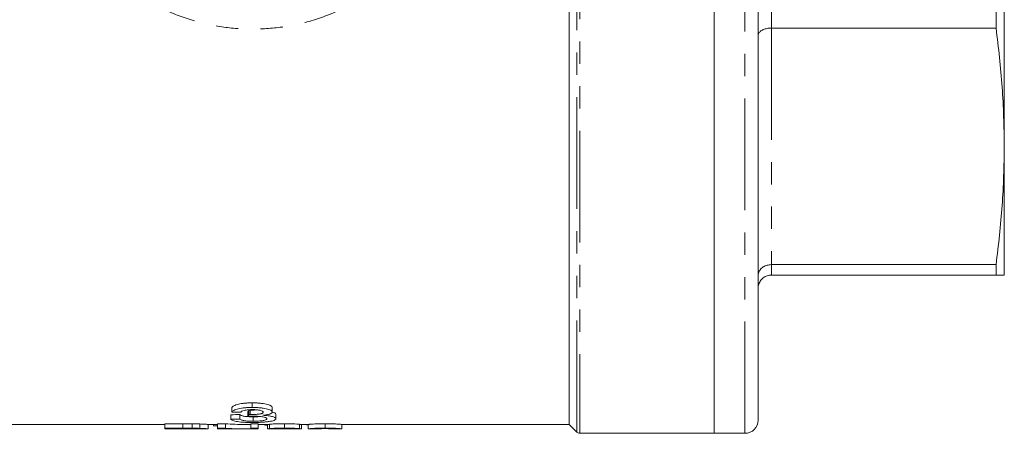
# Model space of a CAD drawing. Units: millimetres. Extents: x 122 to 285, y 77 to 271.
# Drawn here: x 229 to 285, y 77 to 100 of the extents above; entities that cross this region are included whole.
import ezdxf

# ---------------------------------------------------------------- set-up
doc = ezdxf.new("R2010")
doc.units = ezdxf.units.MM
doc.linetypes.add('PHANTOM', pattern=[12.7, 6.35, -1.27, 1.27, -1.27, 1.27, -1.27])

msp = doc.modelspace()

# ---------------------------------------------------------------- linework, layer by layer
at = {"color": 8, "linetype": 'PHANTOM', "lineweight": 0}
for p, q in [((260.22, 76.763), (260.22, 144.617)), ((260.396, 144.69), (260.396, 76.69)), ((269.793, 76.69), (269.793, 144.69)), ((271.293, 101.174), (271.293, 99.741)), ((271.293, 99.741), (271.293, 86.283)), ((271.293, 86.283), (271.293, 85.69))]:
    msp.add_line(p, q, dxfattribs=at)
at = {"color": 7, "linetype": 'Continuous', "lineweight": 15}
for p, q in [((268.043, 144.69), (268.043, 76.69)), ((259.793, 144.19), (259.793, 77.19)), ((270.543, 143.94), (270.543, 77.44)), ((284.543, 93.012), (284.543, 110.69)), ((284.074, 101.174), (284.074, 99.741)), ((271.293, 99.741), (284.074, 99.741)), ((284.543, 85.69), (284.543, 93.012)), ((284.074, 86.283), (271.293, 86.283)), ((284.074, 86.283), (284.074, 85.69)), ((271.293, 85.69), (284.074, 85.69)), ((241.77, 78.162), (241.77, 78.422)), ((240.601, 77.896), (240.601, 78.153)), ((241.519, 77.652), (241.519, 77.908)), ((241.572, 77.752), (241.572, 78.008)), ((241.645, 77.751), (241.645, 78.007)), ((242.908, 77.898), (242.908, 78.155)), ((240.549, 77.492), (240.549, 77.746)), ((241.062, 77.501), (241.062, 77.755)), ((241.812, 77.376), (241.812, 77.63)), ((243.113, 77.515), (243.113, 77.769)), ((226.414, 77.19), (236.796, 77.19)), ((237.821, 77.233), (236.796, 77.233)), ((236.796, 76.983), (236.796, 77.233)), ((236.796, 76.94), (236.796, 76.983)), ((236.796, 76.983), (237.821, 76.983)), ((236.796, 76.94), (237.219, 76.94)), ((237.827, 76.967), (237.219, 76.967)), ((237.219, 76.967), (237.219, 76.94)), ((237.219, 76.953), (237.837, 76.953)), ((237.821, 76.983), (237.821, 77.233)), ((238.351, 76.981), (238.351, 77.231)), ((238.788, 76.971), (238.788, 77.221)), ((238.818, 76.94), (239.218, 76.94)), ((239.257, 76.941), (239.218, 76.942)), ((239.257, 76.941), (239.257, 77.191)), ((239.257, 77.19), (239.796, 77.19)), ((239.565, 77.113), (239.565, 77.19)), ((239.565, 77.113), (239.796, 77.113)), ((240.243, 77.233), (239.796, 77.233)), ((239.796, 76.983), (239.796, 77.233)), ((239.796, 76.983), (240.243, 76.983)), ((239.796, 76.94), (239.796, 76.983)), ((239.796, 76.94), (240.219, 76.94)), ((240.219, 76.953), (240.219, 76.94)), ((240.243, 76.983), (240.243, 77.233)), ((240.823, 76.94), (241.336, 76.94)), ((241.336, 77.19), (241.68, 77.19)), ((242.103, 77.233), (241.68, 77.233)), ((241.68, 76.983), (241.68, 77.233)), ((241.68, 76.983), (242.103, 76.983)), ((241.68, 76.94), (241.68, 76.983)), ((241.68, 76.94), (242.103, 76.94)), ((242.103, 76.983), (242.103, 77.233)), ((242.103, 77.19), (242.749, 77.19)), ((242.103, 76.983), (242.103, 76.94)), ((242.642, 76.943), (242.642, 77.19)), ((242.75, 76.94), (243.184, 76.94)), ((242.757, 76.953), (242.757, 77.203)), ((243.598, 76.983), (243.598, 77.233)), ((244.017, 76.94), (244.457, 76.94)), ((244.449, 76.953), (244.449, 77.203)), ((244.449, 77.19), (244.949, 77.19)), ((244.565, 76.943), (244.565, 77.19)), ((244.949, 76.94), (244.949, 77.19)), ((244.957, 76.94), (244.949, 76.94)), ((244.957, 76.94), (245.34, 76.94)), ((245.334, 76.94), (245.34, 76.94)), ((245.911, 76.983), (245.911, 77.233)), ((246.481, 76.941), (246.488, 76.94)), ((246.481, 76.94), (246.848, 76.94)), ((246.872, 76.94), (246.848, 76.942)), ((246.872, 77.19), (259.793, 77.19)), ((246.872, 76.94), (246.872, 77.19)), ((259.793, 77.19), (260.22, 76.763)), ((260.396, 76.69), (268.043, 76.69)), ((268.043, 76.69), (269.793, 76.69))]:
    msp.add_line(p, q, dxfattribs=at)
for centre, radius, start, end in [((269.793, 77.44), 0.75, 270, 0), ((260.396, 76.94), 0.25, 225, 270)]:
    msp.add_arc(centre, radius, start, end, dxfattribs=at)
for centre, major_axis, ratio, start_param, end_param in [((320.344, 110.69), (337.5, 0), 0.1, 4.473856, 4.47542), ((240.729, 110.69), (0, 33.5), 0.114583, 3.348969, 3.36307), ((179.78, 110.69), (335, 0), 0.1, 4.8948, 4.896356), ((179.78, 110.69), (337.5, 0), 0.1, 4.893433, 4.894978), ((240.729, 110.69), (0, 33.75), 0.114583, 3.347411, 3.361402), ((240.823, 110.69), (0, 33.75), 0.642148, 3.113702, 3.141593), ((241.336, 110.69), (0, 33.5), 0.642148, 3.090747, 3.141593), ((241.336, 110.69), (0, 33.75), 0.642148, 3.091124, 3.157474)]:
    msp.add_ellipse(centre, major_axis=major_axis, ratio=ratio, start_param=start_param, end_param=end_param, dxfattribs=at)
at = {"color": 8, "linetype": 'PHANTOM', "lineweight": 0}
msp.add_open_spline([(250.181, 103.19), (249.796, 102.816), (248.956, 102.001), (247.403, 101.026), (245.614, 100.252), (243.758, 99.794), (241.918, 99.641), (240.096, 99.754), (238.276, 100.161), (236.507, 100.851), (234.915, 101.834), (233.867, 102.625), (233.432, 103.145), (233.395, 103.19)], degree=3, knots=[0, 0, 0, 0, 0.086619, 0.188859, 0.293891, 0.39891, 0.49316, 0.587409, 0.688871, 0.790345, 0.890476, 0.990602, 1, 1, 1, 1], dxfattribs=at)
at = {"color": 7, "linetype": 'Continuous', "lineweight": 15}
for points, knots in [([(271.293, 99.741), (271.21, 99.737), (271.043, 99.727), (270.821, 99.655), (270.65, 99.547), (270.561, 99.426), (270.543, 99.343), (270.543, 99.309), (270.543, 99.308)], [0, 0, 0, 0, 0.210315, 0.420576, 0.632392, 0.847522, 0.994473, 1, 1, 1, 1]), ([(284.074, 99.741), (284.209, 98.623), (284.479, 96.384), (284.522, 94.137), (284.543, 93.012)], [0, 0, 0, 0, 0.499452, 1, 1, 1, 1]), ([(284.543, 93.012), (284.522, 91.89), (284.479, 89.643), (284.209, 87.404), (284.074, 86.283)], [0, 0, 0, 0, 0.49941, 1, 1, 1, 1]), ([(271.293, 86.283), (271.21, 86.276), (271.043, 86.263), (270.821, 86.157), (270.65, 86.002), (270.561, 85.827), (270.543, 85.707), (270.543, 85.658), (270.543, 85.656)], [0, 0, 0, 0, 0.210315, 0.420576, 0.632392, 0.847522, 0.994473, 1, 1, 1, 1]), ([(270.543, 84.94), (270.543, 84.942), (270.543, 85.001), (270.561, 85.144), (270.65, 85.354), (270.821, 85.54), (271.043, 85.666), (271.21, 85.682), (271.293, 85.69)], [0, 0, 0, 0, 0.005526, 0.152478, 0.367608, 0.579424, 0.789685, 1, 1, 1, 1]), ([(284.074, 85.69), (284.144, 85.69), (284.431, 85.69), (284.495, 85.69), (284.543, 85.69)], [0, 0, 0, 0, 0.2442968, 1, 1, 1, 1]), ([(241.77, 78.422), (241.734, 78.421), (241.698, 78.421), (241.626, 78.42), (241.591, 78.419), (241.485, 78.414), (241.415, 78.409), (241.278, 78.396), (241.213, 78.388), (241.09, 78.368), (241.032, 78.356), (240.927, 78.331), (240.88, 78.317), (240.795, 78.287), (240.759, 78.27), (240.697, 78.238), (240.671, 78.221), (240.629, 78.187), (240.615, 78.17), (240.601, 78.153)], [0, 0, 0, 0, 0.0625, 0.0625, 0.125, 0.125, 0.25, 0.25, 0.375, 0.375, 0.5, 0.5, 0.625, 0.625, 0.75, 0.75, 0.875, 0.875, 1, 1, 1, 1]), ([(242.908, 78.155), (242.906, 78.172), (242.901, 78.19), (242.871, 78.224), (242.848, 78.241), (242.789, 78.274), (242.754, 78.289), (242.671, 78.319), (242.621, 78.333), (242.514, 78.358), (242.455, 78.369), (242.329, 78.388), (242.263, 78.396), (242.128, 78.409), (242.058, 78.414), (241.915, 78.42), (241.843, 78.421), (241.77, 78.422)], [0, 0, 0, 0, 0.125, 0.125, 0.25, 0.25, 0.375, 0.375, 0.5, 0.5, 0.625, 0.625, 0.75, 0.75, 0.875, 0.875, 1, 1, 1, 1]), ([(240.601, 77.896), (240.615, 77.912), (240.629, 77.929), (240.67, 77.963), (240.696, 77.979), (240.757, 78.011), (240.794, 78.027), (240.878, 78.057), (240.925, 78.071), (241.03, 78.097), (241.088, 78.109), (241.21, 78.128), (241.275, 78.137), (241.412, 78.15), (241.482, 78.155), (241.589, 78.159), (241.625, 78.16), (241.698, 78.162), (241.734, 78.162), (241.77, 78.162)], [0, 0, 0, 0, 0.125, 0.125, 0.25, 0.25, 0.375, 0.375, 0.5, 0.5, 0.625, 0.625, 0.75, 0.75, 0.875, 0.875, 0.9375, 0.9375, 1, 1, 1, 1]), ([(241.786, 78.038), (241.744, 78.038), (241.701, 78.037), (241.618, 78.034), (241.578, 78.031), (241.498, 78.024), (241.459, 78.019), (241.387, 78.008), (241.353, 78.001), (241.261, 77.979), (241.215, 77.961), (241.165, 77.932), (241.151, 77.923), (241.128, 77.903), (241.121, 77.893), (241.113, 77.883)], [0, 0, 0, 0, 0.125, 0.125, 0.25, 0.25, 0.375, 0.375, 0.5, 0.5, 0.75, 0.75, 0.875, 0.875, 1, 1, 1, 1]), ([(241.645, 78.007), (241.639, 78.007), (241.633, 78.007), (241.627, 78.007), (241.621, 78.007), (241.615, 78.007), (241.609, 78.007), (241.596, 78.008), (241.584, 78.008), (241.572, 78.008)], [0, 0, 0, 0, 0.0000369894, 0.0000369894, 0.0000369894, 0.0000739845, 0.0000739845, 0.0000739845, 0.0001479418, 0.0001479418, 0.0001479418, 0.0001479418]), ([(242.023, 78.027), (241.975, 78.021), (241.857, 78.009), (241.725, 78.008), (241.645, 78.007)], [0, 0, 0, 0, 0.400554, 1, 1, 1, 1]), ([(241.645, 77.751), (241.691, 77.751), (241.737, 77.752), (241.828, 77.754), (241.873, 77.756), (241.961, 77.762), (242.004, 77.765), (242.088, 77.774), (242.128, 77.779), (242.185, 77.788), (242.204, 77.791), (242.238, 77.798), (242.254, 77.801), (242.284, 77.809), (242.299, 77.813), (242.323, 77.822), (242.333, 77.827), (242.362, 77.841), (242.375, 77.851), (242.388, 77.867), (242.391, 77.872), (242.395, 77.883), (242.395, 77.888), (242.395, 77.894)], [0, 0, 0, 0, 0.125, 0.125, 0.25, 0.25, 0.375, 0.375, 0.5, 0.5, 0.5625, 0.5625, 0.625, 0.625, 0.6875, 0.6875, 0.75, 0.75, 0.875, 0.875, 0.9375, 0.9375, 1, 1, 1, 1]), ([(241.77, 78.162), (241.842, 78.161), (241.914, 78.161), (242.055, 78.155), (242.124, 78.15), (242.261, 78.137), (242.326, 78.129), (242.451, 78.11), (242.511, 78.1), (242.62, 78.075), (242.668, 78.061), (242.752, 78.032), (242.788, 78.016), (242.847, 77.983), (242.87, 77.967), (242.893, 77.941), (242.899, 77.932), (242.906, 77.915), (242.907, 77.906), (242.908, 77.898)], [0, 0, 0, 0, 0.125, 0.125, 0.25, 0.25, 0.375, 0.375, 0.5, 0.5, 0.625, 0.625, 0.75, 0.75, 0.875, 0.875, 0.9375, 0.9375, 1, 1, 1, 1]), ([(242.395, 77.894), (242.395, 77.903), (242.393, 77.912), (242.379, 77.931), (242.368, 77.94), (242.324, 77.967), (242.278, 77.983), (242.192, 78.004), (242.161, 78.01), (242.095, 78.02), (242.058, 78.025), (241.984, 78.031), (241.945, 78.034), (241.866, 78.037), (241.826, 78.038), (241.786, 78.038)], [0, 0, 0, 0, 0.125, 0.125, 0.25, 0.25, 0.5, 0.5, 0.625, 0.625, 0.75, 0.75, 0.875, 0.875, 1, 1, 1, 1]), ([(242.908, 77.898), (242.907, 77.887), (242.905, 77.877), (242.894, 77.857), (242.885, 77.848), (242.847, 77.82), (242.809, 77.801), (242.713, 77.77), (242.652, 77.756), (242.551, 77.738), (242.515, 77.733), (242.44, 77.723), (242.402, 77.719), (242.363, 77.715)], [0, 0, 0, 0, 0.125, 0.125, 0.25, 0.25, 0.5, 0.5, 0.75, 0.75, 0.875, 0.875, 1, 1, 1, 1]), ([(243.113, 77.769), (243.105, 77.797), (243.089, 77.843), (242.952, 77.884), (242.895, 77.901)], [0, 0, 0, 0, 0.587646, 1, 1, 1, 1]), ([(241.794, 77.305), (241.755, 77.305), (241.716, 77.305), (241.638, 77.306), (241.6, 77.307), (241.485, 77.309), (241.41, 77.312), (241.262, 77.32), (241.192, 77.325), (241.06, 77.337), (240.997, 77.344), (240.883, 77.361), (240.831, 77.37), (240.739, 77.39), (240.699, 77.401), (240.633, 77.425), (240.609, 77.437), (240.579, 77.457), (240.571, 77.464), (240.559, 77.478), (240.554, 77.485), (240.549, 77.492)], [0, 0, 0, 0, 0.0625, 0.0625, 0.125, 0.125, 0.25, 0.25, 0.375, 0.375, 0.5, 0.5, 0.625, 0.625, 0.75, 0.75, 0.875, 0.875, 0.9375, 0.9375, 1, 1, 1, 1]), ([(241.812, 77.63), (241.764, 77.63), (241.716, 77.63), (241.621, 77.633), (241.574, 77.635), (241.483, 77.64), (241.44, 77.643), (241.36, 77.652), (241.323, 77.658), (241.258, 77.67), (241.23, 77.676), (241.182, 77.691), (241.162, 77.698), (241.106, 77.721), (241.083, 77.738), (241.062, 77.755)], [0, 0, 0, 0, 0.125, 0.125, 0.25, 0.25, 0.375, 0.375, 0.5, 0.5, 0.625, 0.625, 0.75, 0.75, 1, 1, 1, 1]), ([(241.062, 77.501), (241.083, 77.484), (241.106, 77.467), (241.162, 77.444), (241.182, 77.437), (241.23, 77.423), (241.258, 77.416), (241.323, 77.404), (241.36, 77.399), (241.439, 77.39), (241.482, 77.387), (241.574, 77.381), (241.62, 77.379), (241.715, 77.377), (241.764, 77.377), (241.812, 77.376)], [0, 0, 0, 0, 0.25, 0.25, 0.375, 0.375, 0.5, 0.5, 0.625, 0.625, 0.75, 0.75, 0.875, 0.875, 1, 1, 1, 1]), ([(241.851, 77.664), (241.822, 77.664), (241.794, 77.663), (241.738, 77.662), (241.711, 77.661), (241.628, 77.658), (241.573, 77.655), (241.519, 77.652)], [0, 0, 0, 0, 0.25, 0.25, 0.5, 0.5, 1, 1, 1, 1]), ([(241.572, 77.752), (241.578, 77.752), (241.584, 77.752), (241.59, 77.752), (241.596, 77.751), (241.602, 77.751), (241.609, 77.751), (241.621, 77.751), (241.633, 77.751), (241.645, 77.751)], [0, 0, 0, 0, 0.0000369893, 0.0000369893, 0.0000369893, 0.0000739821, 0.0000739821, 0.0000739821, 0.0001479488, 0.0001479488, 0.0001479488, 0.0001479488]), ([(243.113, 77.515), (243.112, 77.507), (243.112, 77.499), (243.105, 77.484), (243.099, 77.477), (243.075, 77.455), (243.05, 77.44), (242.984, 77.414), (242.943, 77.401), (242.845, 77.379), (242.788, 77.368), (242.666, 77.35), (242.599, 77.341), (242.454, 77.327), (242.377, 77.322), (242.218, 77.313), (242.135, 77.31), (241.965, 77.306), (241.88, 77.305), (241.794, 77.305)], [0, 0, 0, 0, 0.0625, 0.0625, 0.125, 0.125, 0.25, 0.25, 0.375, 0.375, 0.5, 0.5, 0.625, 0.625, 0.75, 0.75, 0.875, 0.875, 1, 1, 1, 1]), ([(242.206, 77.646), (242.199, 77.645), (242.13, 77.636), (241.988, 77.631), (241.861, 77.63), (241.812, 77.63)], [0, 0, 0, 0, 0.064793, 0.638692, 1, 1, 1, 1]), ([(241.812, 77.376), (241.839, 77.377), (241.865, 77.377), (241.918, 77.377), (241.944, 77.378), (242.021, 77.38), (242.073, 77.382), (242.171, 77.388), (242.218, 77.392), (242.306, 77.402), (242.347, 77.408), (242.455, 77.427), (242.513, 77.443), (242.567, 77.468), (242.579, 77.478), (242.597, 77.496), (242.6, 77.506), (242.601, 77.516)], [0, 0, 0, 0, 0.0625, 0.0625, 0.125, 0.125, 0.25, 0.25, 0.375, 0.375, 0.5, 0.5, 0.75, 0.75, 0.875, 0.875, 1, 1, 1, 1]), ([(242.601, 77.516), (242.599, 77.525), (242.597, 77.534), (242.581, 77.553), (242.569, 77.562), (242.533, 77.58), (242.511, 77.589), (242.458, 77.605), (242.426, 77.612), (242.321, 77.634), (242.238, 77.646), (242.098, 77.657), (242.05, 77.66), (241.951, 77.663), (241.901, 77.664), (241.851, 77.664)], [0, 0, 0, 0, 0.125, 0.125, 0.25, 0.25, 0.375, 0.375, 0.5, 0.5, 0.75, 0.75, 0.875, 0.875, 1, 1, 1, 1]), ([(242.363, 77.715), (242.418, 77.712), (242.473, 77.708), (242.577, 77.699), (242.628, 77.694), (242.725, 77.681), (242.771, 77.674), (242.853, 77.658), (242.889, 77.649), (242.957, 77.63), (242.986, 77.62), (243.035, 77.6), (243.055, 77.59), (243.086, 77.568), (243.096, 77.557), (243.11, 77.536), (243.112, 77.526), (243.113, 77.515)], [0, 0, 0, 0, 0.125, 0.125, 0.25, 0.25, 0.375, 0.375, 0.5, 0.5, 0.625, 0.625, 0.75, 0.75, 0.875, 0.875, 1, 1, 1, 1]), ([(238.323, 76.965), (238.283, 76.965), (238.243, 76.966), (238.161, 76.966), (238.119, 76.967), (237.994, 76.967), (237.91, 76.967), (237.827, 76.967)], [0, 0, 0, 0, 0.25, 0.25, 0.5, 0.5, 1, 1, 1, 1]), ([(237.837, 76.953), (237.964, 76.953), (238.092, 76.953), (238.277, 76.952), (238.337, 76.951), (238.421, 76.95), (238.448, 76.95), (238.499, 76.949), (238.523, 76.949), (238.546, 76.948)], [0, 0, 0, 0, 0.5, 0.5, 0.75, 0.75, 0.875, 0.875, 1, 1, 1, 1]), ([(238.834, 76.941), (238.833, 76.941), (238.833, 76.942), (238.827, 76.943), (238.822, 76.943), (238.807, 76.945), (238.798, 76.946), (238.773, 76.948), (238.759, 76.949), (238.72, 76.952), (238.696, 76.953), (238.64, 76.956), (238.609, 76.957), (238.541, 76.96), (238.502, 76.961), (238.439, 76.963), (238.417, 76.963), (238.371, 76.964), (238.347, 76.964), (238.323, 76.965)], [0, 0, 0, 0, 0.125, 0.125, 0.25, 0.25, 0.375, 0.375, 0.5, 0.5, 0.625, 0.625, 0.75, 0.75, 0.875, 0.875, 0.9375, 0.9375, 1, 1, 1, 1]), ([(238.788, 77.221), (238.756, 77.222), (238.723, 77.223), (238.655, 77.225), (238.62, 77.226), (238.546, 77.228), (238.508, 77.229), (238.431, 77.23), (238.391, 77.231), (238.351, 77.231)], [0, 0, 0, 0, 0.25, 0.25, 0.5, 0.5, 0.75, 0.75, 1, 1, 1, 1]), ([(238.351, 76.981), (238.391, 76.98), (238.431, 76.98), (238.509, 76.979), (238.547, 76.978), (238.62, 76.976), (238.656, 76.975), (238.724, 76.973), (238.756, 76.972), (238.788, 76.971)], [0, 0, 0, 0, 0.25, 0.25, 0.5, 0.5, 0.75, 0.75, 1, 1, 1, 1]), ([(238.546, 76.948), (238.565, 76.948), (238.585, 76.947), (238.621, 76.946), (238.638, 76.946), (238.683, 76.944), (238.709, 76.944), (238.73, 76.943)], [0, 0, 0, 0, 0.25, 0.25, 0.5, 0.5, 1, 1, 1, 1]), ([(239.257, 77.191), (239.256, 77.191), (239.251, 77.193), (239.217, 77.197), (239.193, 77.199), (239.139, 77.203), (239.118, 77.205), (239.07, 77.208), (239.042, 77.209), (238.98, 77.213), (238.946, 77.215), (238.872, 77.218), (238.831, 77.22), (238.788, 77.221)], [0, 0, 0, 0, 0.25, 0.25, 0.5, 0.5, 0.625, 0.625, 0.75, 0.75, 0.875, 0.875, 1, 1, 1, 1]), ([(238.788, 76.971), (238.831, 76.969), (238.872, 76.968), (238.945, 76.964), (238.98, 76.963), (239.041, 76.959), (239.069, 76.958), (239.117, 76.955), (239.138, 76.953), (239.193, 76.949), (239.217, 76.946), (239.251, 76.943), (239.256, 76.941), (239.257, 76.941)], [0, 0, 0, 0, 0.125, 0.125, 0.25, 0.25, 0.375, 0.375, 0.5, 0.5, 0.75, 0.75, 1, 1, 1, 1]), ([(238.818, 76.94), (238.822, 76.94), (238.838, 76.94), (238.836, 76.94), (238.834, 76.941)], [0, 0, 0, 0, 0.243114, 1, 1, 1, 1]), ([(242.414, 77.19), (242.429, 77.181), (242.46, 77.162), (242.554, 77.145), (242.634, 77.139), (242.642, 77.138)], [0, 0, 0, 0, 0.429915, 0.94679, 1, 1, 1, 1]), ([(242.642, 76.943), (242.643, 76.942), (242.644, 76.942), (242.654, 76.941), (242.663, 76.941), (242.686, 76.94), (242.7, 76.94), (242.737, 76.94), (242.76, 76.94), (242.811, 76.94), (242.84, 76.94), (242.903, 76.941), (242.936, 76.941), (243.01, 76.941), (243.049, 76.941), (243.128, 76.942), (243.17, 76.942), (243.211, 76.942)], [0, 0, 0, 0, 0.125, 0.125, 0.25, 0.25, 0.375, 0.375, 0.5, 0.5, 0.625, 0.625, 0.75, 0.75, 0.875, 0.875, 1, 1, 1, 1]), ([(243.598, 77.233), (243.546, 77.233), (243.493, 77.233), (243.389, 77.232), (243.338, 77.232), (243.237, 77.23), (243.187, 77.229), (243.095, 77.227), (243.051, 77.225), (242.971, 77.222), (242.934, 77.221), (242.871, 77.217), (242.842, 77.215), (242.799, 77.212), (242.783, 77.21), (242.767, 77.207), (242.763, 77.207), (242.758, 77.205), (242.758, 77.204), (242.757, 77.203)], [0, 0, 0, 0, 0.125, 0.125, 0.25, 0.25, 0.375, 0.375, 0.5, 0.5, 0.625, 0.625, 0.75, 0.75, 0.875, 0.875, 0.9375, 0.9375, 1, 1, 1, 1]), ([(242.757, 76.953), (242.758, 76.955), (242.762, 76.956), (242.783, 76.96), (242.799, 76.962), (242.842, 76.965), (242.869, 76.967), (242.932, 76.97), (242.969, 76.972), (243.049, 76.975), (243.092, 76.977), (243.185, 76.979), (243.234, 76.98), (243.334, 76.982), (243.387, 76.982), (243.492, 76.983), (243.545, 76.983), (243.598, 76.983)], [0, 0, 0, 0, 0.125, 0.125, 0.25, 0.25, 0.375, 0.375, 0.5, 0.5, 0.625, 0.625, 0.75, 0.75, 0.875, 0.875, 1, 1, 1, 1]), ([(243.211, 76.942), (243.149, 76.942), (243.087, 76.942), (242.974, 76.943), (242.922, 76.944), (242.838, 76.946), (242.806, 76.947), (242.776, 76.949), (242.769, 76.95), (242.76, 76.951), (242.758, 76.952), (242.757, 76.953)], [0, 0, 0, 0, 0.25, 0.25, 0.5, 0.5, 0.75, 0.75, 0.875, 0.875, 1, 1, 1, 1]), ([(243.603, 76.967), (243.545, 76.967), (243.488, 76.967), (243.378, 76.966), (243.325, 76.965), (243.237, 76.962), (243.202, 76.96), (243.166, 76.958), (243.156, 76.957), (243.145, 76.955), (243.143, 76.954), (243.142, 76.953)], [0, 0, 0, 0, 0.25, 0.25, 0.5, 0.5, 0.75, 0.75, 0.875, 0.875, 1, 1, 1, 1]), ([(243.142, 76.953), (243.143, 76.952), (243.144, 76.952), (243.153, 76.95), (243.161, 76.949), (243.194, 76.948), (243.228, 76.946), (243.294, 76.945), (243.318, 76.945), (243.371, 76.945), (243.399, 76.944), (243.485, 76.944), (243.546, 76.944), (243.607, 76.944)], [0, 0, 0, 0, 0.125, 0.125, 0.25, 0.25, 0.5, 0.5, 0.625, 0.625, 0.75, 0.75, 1, 1, 1, 1]), ([(243.595, 76.94), (243.514, 76.94), (243.378, 76.94), (243.238, 76.94), (243.194, 76.94), (243.184, 76.94)], [0, 0, 0, 0, 0.532068, 0.895822, 1, 1, 1, 1]), ([(244.017, 76.94), (243.975, 76.94), (243.891, 76.94), (243.737, 76.94), (243.638, 76.94), (243.595, 76.94)], [0, 0, 0, 0, 0.3584201, 0.7212711, 1, 1, 1, 1]), ([(244.449, 77.203), (244.448, 77.205), (244.445, 77.206), (244.423, 77.21), (244.407, 77.211), (244.339, 77.217), (244.272, 77.22), (244.152, 77.225), (244.108, 77.227), (244.015, 77.229), (243.966, 77.23), (243.864, 77.232), (243.811, 77.232), (243.706, 77.233), (243.652, 77.233), (243.598, 77.233)], [0, 0, 0, 0, 0.125, 0.125, 0.25, 0.25, 0.5, 0.5, 0.625, 0.625, 0.75, 0.75, 0.875, 0.875, 1, 1, 1, 1]), ([(243.598, 76.983), (243.652, 76.983), (243.705, 76.983), (243.81, 76.982), (243.861, 76.982), (243.963, 76.98), (244.013, 76.979), (244.106, 76.976), (244.15, 76.975), (244.231, 76.972), (244.268, 76.97), (244.333, 76.967), (244.362, 76.965), (244.407, 76.961), (244.423, 76.96), (244.445, 76.956), (244.448, 76.954), (244.449, 76.953)], [0, 0, 0, 0, 0.125, 0.125, 0.25, 0.25, 0.375, 0.375, 0.5, 0.5, 0.625, 0.625, 0.75, 0.75, 0.875, 0.875, 1, 1, 1, 1]), ([(244.065, 76.953), (244.063, 76.954), (244.062, 76.954), (244.052, 76.956), (244.043, 76.957), (244.009, 76.96), (243.974, 76.961), (243.888, 76.964), (243.834, 76.966), (243.722, 76.967), (243.663, 76.967), (243.603, 76.967)], [0, 0, 0, 0, 0.125, 0.125, 0.25, 0.25, 0.5, 0.5, 0.75, 0.75, 1, 1, 1, 1]), ([(243.607, 76.944), (243.665, 76.944), (243.722, 76.944), (243.834, 76.944), (243.887, 76.945), (243.973, 76.946), (244.008, 76.947), (244.043, 76.949), (244.052, 76.95), (244.062, 76.951), (244.063, 76.952), (244.065, 76.953)], [0, 0, 0, 0, 0.25, 0.25, 0.5, 0.5, 0.75, 0.75, 0.875, 0.875, 1, 1, 1, 1]), ([(244.449, 76.953), (244.448, 76.952), (244.447, 76.951), (244.438, 76.95), (244.431, 76.949), (244.411, 76.947), (244.399, 76.947), (244.368, 76.946), (244.349, 76.945), (244.289, 76.944), (244.238, 76.943), (244.155, 76.943), (244.126, 76.942), (244.066, 76.942), (244.035, 76.942), (244.005, 76.942)], [0, 0, 0, 0, 0.125, 0.125, 0.25, 0.25, 0.375, 0.375, 0.5, 0.5, 0.75, 0.75, 0.875, 0.875, 1, 1, 1, 1]), ([(244.005, 76.942), (244.045, 76.942), (244.085, 76.942), (244.161, 76.941), (244.198, 76.941), (244.269, 76.941), (244.303, 76.94), (244.365, 76.94), (244.393, 76.94), (244.468, 76.94), (244.506, 76.94), (244.543, 76.941), (244.551, 76.941), (244.562, 76.942), (244.564, 76.942), (244.565, 76.943)], [0, 0, 0, 0, 0.125, 0.125, 0.25, 0.25, 0.375, 0.375, 0.5, 0.5, 0.75, 0.75, 0.875, 0.875, 1, 1, 1, 1]), ([(244.833, 77.19), (244.841, 77.185), (244.859, 77.172), (244.917, 77.163), (244.949, 77.158)], [0, 0, 0, 0, 0.432812, 1, 1, 1, 1]), ([(245.911, 77.233), (245.868, 77.233), (245.826, 77.233), (245.742, 77.233), (245.701, 77.232), (245.619, 77.231), (245.578, 77.231), (245.5, 77.229), (245.462, 77.228), (245.355, 77.225), (245.292, 77.222), (245.188, 77.216), (245.144, 77.214), (245.075, 77.208), (245.049, 77.206), (245.007, 77.201), (244.991, 77.199), (244.969, 77.195), (244.961, 77.194), (244.951, 77.192), (244.95, 77.191), (244.949, 77.19)], [0, 0, 0, 0, 0.0625, 0.0625, 0.125, 0.125, 0.1875, 0.1875, 0.25, 0.25, 0.375, 0.375, 0.5, 0.5, 0.625, 0.625, 0.75, 0.75, 0.875, 0.875, 1, 1, 1, 1]), ([(244.949, 76.94), (244.95, 76.941), (244.951, 76.942), (244.961, 76.944), (244.969, 76.945), (244.991, 76.949), (245.006, 76.951), (245.046, 76.955), (245.072, 76.958), (245.141, 76.963), (245.184, 76.966), (245.288, 76.972), (245.35, 76.974), (245.458, 76.978), (245.496, 76.979), (245.574, 76.98), (245.615, 76.981), (245.698, 76.982), (245.74, 76.982), (245.825, 76.983), (245.868, 76.983), (245.911, 76.983)], [0, 0, 0, 0, 0.125, 0.125, 0.25, 0.25, 0.375, 0.375, 0.5, 0.5, 0.625, 0.625, 0.75, 0.75, 0.8125, 0.8125, 0.875, 0.875, 0.9375, 0.9375, 1, 1, 1, 1]), ([(245.508, 76.96), (245.486, 76.958), (245.466, 76.957), (245.434, 76.955), (245.422, 76.954), (245.388, 76.95), (245.373, 76.949), (245.352, 76.945), (245.344, 76.944), (245.336, 76.942), (245.335, 76.941), (245.334, 76.94)], [0, 0, 0, 0, 0.125, 0.125, 0.25, 0.25, 0.5, 0.5, 0.75, 0.75, 1, 1, 1, 1]), ([(245.347, 76.94), (245.354, 76.941), (245.365, 76.942), (245.391, 76.944), (245.402, 76.944), (245.43, 76.946), (245.446, 76.947), (245.489, 76.948), (245.518, 76.949), (245.579, 76.951), (245.613, 76.952), (245.69, 76.953), (245.731, 76.954), (245.819, 76.954), (245.865, 76.954), (245.911, 76.955)], [0, 0, 0, 0, 0.25, 0.25, 0.375, 0.375, 0.5, 0.5, 0.625, 0.625, 0.75, 0.75, 0.875, 0.875, 1, 1, 1, 1]), ([(245.907, 76.967), (245.868, 76.967), (245.829, 76.967), (245.753, 76.966), (245.716, 76.966), (245.648, 76.964), (245.616, 76.964), (245.557, 76.962), (245.532, 76.961), (245.508, 76.96)], [0, 0, 0, 0, 0.25, 0.25, 0.5, 0.5, 0.75, 0.75, 1, 1, 1, 1]), ([(246.488, 76.94), (246.487, 76.941), (246.484, 76.942), (246.464, 76.946), (246.449, 76.949), (246.402, 76.954), (246.382, 76.956), (246.323, 76.959), (246.284, 76.961), (246.195, 76.964), (246.143, 76.965), (246.058, 76.966), (246.028, 76.967), (245.968, 76.967), (245.937, 76.967), (245.907, 76.967)], [0, 0, 0, 0, 0.25, 0.25, 0.5, 0.5, 0.625, 0.625, 0.75, 0.75, 0.875, 0.875, 0.9375, 0.9375, 1, 1, 1, 1]), ([(246.872, 77.19), (246.871, 77.191), (246.866, 77.194), (246.833, 77.199), (246.816, 77.201), (246.771, 77.205), (246.744, 77.208), (246.677, 77.213), (246.638, 77.216), (246.536, 77.222), (246.473, 77.225), (246.327, 77.229), (246.248, 77.231), (246.123, 77.232), (246.081, 77.233), (245.997, 77.233), (245.954, 77.233), (245.911, 77.233)], [0, 0, 0, 0, 0.25, 0.25, 0.375, 0.375, 0.5, 0.5, 0.625, 0.625, 0.75, 0.75, 0.875, 0.875, 0.9375, 0.9375, 1, 1, 1, 1]), ([(245.911, 76.983), (245.954, 76.983), (245.996, 76.983), (246.08, 76.982), (246.122, 76.982), (246.244, 76.98), (246.325, 76.979), (246.469, 76.975), (246.533, 76.972), (246.635, 76.966), (246.675, 76.963), (246.742, 76.958), (246.769, 76.955), (246.815, 76.951), (246.832, 76.949), (246.866, 76.944), (246.871, 76.941), (246.872, 76.94)], [0, 0, 0, 0, 0.0625, 0.0625, 0.125, 0.125, 0.25, 0.25, 0.375, 0.375, 0.5, 0.5, 0.625, 0.625, 0.75, 0.75, 1, 1, 1, 1]), ([(245.911, 76.955), (245.956, 76.954), (246.001, 76.954), (246.087, 76.954), (246.129, 76.953), (246.204, 76.952), (246.239, 76.951), (246.301, 76.949), (246.329, 76.948), (246.373, 76.947), (246.389, 76.946), (246.417, 76.944), (246.428, 76.944), (246.455, 76.942), (246.466, 76.941), (246.474, 76.941)], [0, 0, 0, 0, 0.125, 0.125, 0.25, 0.25, 0.375, 0.375, 0.5, 0.5, 0.625, 0.625, 0.75, 0.75, 1, 1, 1, 1])]:
    msp.add_open_spline(points, degree=3, knots=knots, dxfattribs=at)
for points in [[(238.351, 77.231), (238.178, 77.233), (237.999, 77.233), (237.821, 77.233)], [(237.821, 76.983), (237.999, 76.983), (238.178, 76.983), (238.351, 76.981)]]:
    msp.add_open_spline(points, degree=3, dxfattribs=at)

doc.saveas('drawing.dxf')
